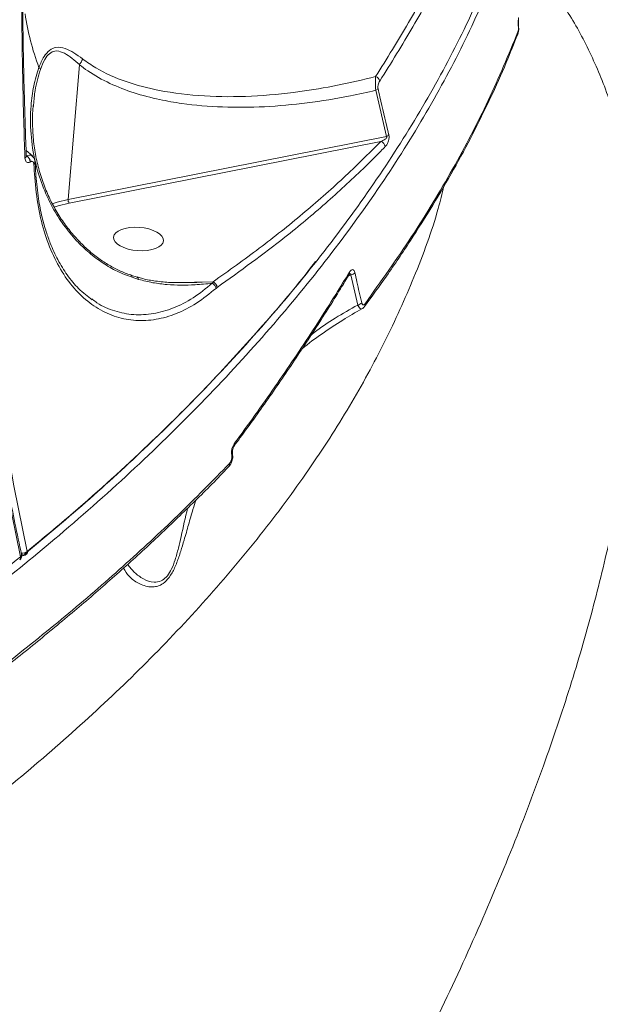
# Model space of a CAD drawing. Units: millimetres. Extents: x 825 to 12775, y 760 to 10065.
# Drawn here: x 4171 to 4279, y 3713 to 3896 of the extents above; entities that cross this region are included whole.
import ezdxf

# ---------------------------------------------------------------- set-up
doc = ezdxf.new("R2010")
doc.units = ezdxf.units.MM
doc.layers.add('DiKom', color=7, linetype='Continuous')

msp = doc.modelspace()

# ---------------------------------------------------------------- linework, layer by layer
at = {"layer": 'DiKom', "color": 7, "linetype": 'Continuous', "lineweight": 15}
for p, q in [((4181.64, 3888.05), (4179.54, 3862.97)), ((4238.79, 3874.68), (4236.79, 3883.29)), ((4173.11, 3880.61), (4173.07, 3880.29)), ((4179.54, 3862.97), (4238.79, 3874.68)), ((4172.89, 3871.09), (4171.72, 3872.09)), ((4237.72, 3873.76), (4179.75, 3862.31)), ((4171.72, 3871), (4171.72, 3871.01)), ((4171.82, 3871.06), (4171.84, 3871.08)), ((4172.51, 3869.99), (4172.49, 3869.98)), ((4173.54, 3867.44), (4173.38, 3869.92)), ((4192.65, 3848.12), (4191.44, 3848.5)), ((4232.16, 3848.96), (4231.63, 3848.69)), ((4233.45, 3843.35), (4232.16, 3848.96)), ((4199.6, 3847.55), (4206.51, 3847.67)), ((4204.5, 3847.6), (4206.48, 3847.66)), ((4206.37, 3847.4), (4206.48, 3847.66)), ((4206.48, 3847.66), (4206.51, 3847.67)), ((4207.25, 3846.6), (4207.06, 3846.45)), ((4207.28, 3846.62), (4207.25, 3846.6)), ((4183.93, 3844.5), (4184.06, 3844.4)), ((4170.88, 3796.7), (4171.16, 3796.92))]:
    msp.add_line(p, q, dxfattribs=at)
at = {"layer": 'DiKom', "color": 7, "linetype": 'Continuous', "lineweight": 15, "flags": 128}
for points in [[(4170.65, 3796.48), (4168.16, 3808.71), (4166.02, 3821.05), (4164.24, 3833.5), (4162.81, 3846.06), (4161.75, 3858.7), (4161.04, 3871.43), (4160.69, 3884.23), (4160.71, 3897.1), (4161.08, 3910.02), (4161.81, 3923), (4162.9, 3936.02), (4164.35, 3949.07), (4166.15, 3962.14), (4168.32, 3975.23), (4170.83, 3988.32), (4173.7, 4001.42), (4176.92, 4014.5), (4180.49, 4027.57), (4184.41, 4040.6), (4188.67, 4053.61), (4193.27, 4066.56)], [(4194.48, 4066.79), (4189.89, 4053.88), (4185.65, 4040.91), (4181.74, 4027.91), (4178.18, 4014.89), (4174.97, 4001.84), (4172.11, 3988.79), (4169.6, 3975.73), (4167.45, 3962.68), (4165.65, 3949.65), (4164.2, 3936.64), (4163.12, 3923.66), (4162.39, 3910.72), (4162.02, 3897.84), (4162.01, 3885.01), (4162.35, 3872.24), (4163.06, 3859.56), (4164.12, 3846.95), (4165.54, 3834.44), (4167.31, 3822.02), (4169.44, 3809.71), (4171.93, 3797.52)], [(4263.33, 3895.26), (4263.37, 3895.3), (4263.37, 3895.33)], [(4176.56, 3862.15), (4177.51, 3862.47), (4179.54, 3862.97)], [(4179.75, 3862.31), (4177.67, 3861.79), (4176.92, 3861.53)], [(4170.88, 3796.94), (4170.88, 3796.92), (4170.88, 3796.91)]]:
    msp.add_lwpolyline(points, dxfattribs=at)
at = {"layer": 'DiKom', "color": 7, "linetype": 'Continuous', "lineweight": 15}
for centre, radius, start, end in [((4217.93, 3904.18), 46.88, 188.1634, 200.7664), ((4262.63, 3893.98), 0.665, 338.2214, 16.0727), ((4173.41, 3886.79), 1.03, 21.5389, 48.5243), ((4236.38, 3884.71), 1.2, 14.5708, 71.2704), ((4236.39, 3884.22), 1.01, 293.0764, 325.7902), ((4238.36, 3875.61), 1.03, 294.5783, 326.907), ((4237.4, 3872.64), 1.16, 8.2329, 74.2903), ((4171.33, 3871.04), 0.398, 295.9815, 353.8732), ((4171.11, 3869.87), 1.39, 4.4527, 59.1489), ((4171.12, 3869.88), 1.39, 4.4956, 59.1424), ((4172.97, 3869.93), 0.4, 297.3364, 358.7484), ((4649.31, 3899.64), 477.1, 183.6136, 183.9128), ((4180.43, 3862.89), 0.898, 174.4367, 219.8614), ((4192.18, 3848.13), 0.464, 359.3154, 63.646), ((4231.43, 3849.28), 0.506, 328.8097, 21.2746), ((4231.91, 3850.31), 1.38, 280.6182, 316.5688), ((4206.03, 3846.53), 1.22, 3.486, 68.5322), ((4206.04, 3846.52), 1.24, 4.3882, 67.9129), ((4233.17, 3844.72), 1.4, 281.621, 317.1817), ((4234.22, 3843.42), 0.605, 324.633, 17.5626), ((4210.05, 3817.34), 0.451, 325.8507, 26.992), ((4209.77, 3815.73), 0.368, 304.8189, 5.0467), ((4209.04, 3813.67), 0.564, 319.2092, 19.1338), ((4169.9, 3796.73), 1, 309.0289, 12.3708), ((4170.37, 3796.91), 0.518, 303.0389, 359.7512), ((4170.93, 3798.86), 1.67, 266.134, 306.5756), ((4171.18, 3797.77), 1, 275.8615, 309.249), ((4171.44, 3797.35), 0.518, 316.1219, 19.0369), ((4170.18, 3796.3), 0.496, 313.2565, 20.4505), ((4171.18, 3797.77), 1, 253.6492, 275.8615)]:
    msp.add_arc(centre, radius, start, end, dxfattribs=at)
msp.add_ellipse((4192.63, 3855.63), major_axis=(-4.64, 0.32), ratio=0.464838, dxfattribs=at)
for points, knots in [([(4170.88, 3796.94), (4170.46, 3798.88), (4169.25, 3804.52), (4167.47, 3813.94), (4165.63, 3825.21), (4164.09, 3836.57), (4162.85, 3848.01), (4161.91, 3859.52), (4161.26, 3871.11), (4160.92, 3882.75), (4160.87, 3894.46), (4161.12, 3906.21), (4161.66, 3918.01), (4162.51, 3929.84), (4163.65, 3941.7), (4165.09, 3953.59), (4166.83, 3965.5), (4168.86, 3977.41), (4171.18, 3989.34), (4173.8, 4001.26), (4176.71, 4013.17), (4179.91, 4025.06), (4183.39, 4036.94), (4187.17, 4048.79), (4190.56, 4058.7), (4192.74, 4064.66), (4193.48, 4066.7)], [0, 0, 0, 0, 0.022816, 0.066219, 0.109621, 0.153023, 0.196423, 0.239823, 0.283223, 0.326621, 0.370019, 0.413416, 0.456812, 0.500208, 0.543604, 0.586998, 0.630392, 0.673785, 0.717178, 0.76057, 0.803962, 0.847353, 0.890744, 0.934135, 0.977525, 1, 1, 1, 1]), ([(4171.93, 3797.52), (4174.81, 3799.92), (4182.65, 3806.42), (4194.6, 3817.29), (4207.48, 3830.19), (4219.27, 3843.33), (4229.93, 3856.64), (4239.41, 3870.08), (4247.66, 3883.59), (4254.66, 3897.16), (4260.37, 3910.75), (4264.73, 3923.67), (4266.56, 3932), (4267.4, 3935.83)], [0, 0, 0, 0, 0.0557499, 0.1513304, 0.2472123, 0.3432476, 0.4392824, 0.5351637, 0.6307442, 0.7263256, 0.8222076, 0.9182425, 1, 1, 1, 1]), ([(4267.5, 3932.71), (4266.49, 3928.44), (4264.39, 3919.66), (4259.64, 3906.29), (4253.66, 3892.69), (4246.4, 3879.14), (4237.9, 3865.64), (4228.17, 3852.23), (4217.27, 3838.95), (4205.25, 3825.85), (4192.15, 3813.01), (4178.67, 3801.04), (4164.99, 3789.91), (4151.26, 3779.59), (4136.81, 3769.53), (4121.7, 3759.78), (4106.08, 3750.41), (4089.99, 3741.45), (4075.22, 3733.78), (4065.66, 3729.18), (4061.77, 3727.3)], [0, 0, 0, 0, 0.057486, 0.1181, 0.178617, 0.238944, 0.299272, 0.359789, 0.420403, 0.481018, 0.541535, 0.601863, 0.65374, 0.705894, 0.758108, 0.810322, 0.862476, 0.913644, 0.964812, 1, 1, 1, 1]), ([(4236.76, 3885.85), (4238.86, 3889.19), (4243.04, 3895.87), (4248.47, 3905.96), (4253.32, 3916.09), (4255.95, 3922.86), (4257.27, 3926.24)], [0, 0, 0, 0, 0.249122, 0.498242, 0.749121, 1, 1, 1, 1]), ([(4258.07, 3925.46), (4256.76, 3922.1), (4254.14, 3915.37), (4249.31, 3905.25), (4243.87, 3895.12), (4239.65, 3888.38), (4237.54, 3885.01)], [0, 0, 0, 0, 0.249121, 0.498242, 0.74912, 1, 1, 1, 1]), ([(4171.5, 3870.69), (4171.48, 3871.26), (4171.38, 3874.16), (4171.03, 3885.32), (4170.92, 3895.82), (4170.83, 3904.03)], [0, 0, 0, 0, 0.05171, 0.258553, 1, 1, 1, 1]), ([(4171.75, 3871), (4171.62, 3874.68), (4171.31, 3883.63), (4171.1, 3894.74), (4171.09, 3902.14), (4171.09, 3904.34)], [0, 0, 0, 0, 0.328798, 0.800192, 1, 1, 1, 1]), ([(4179.07, 3597.38), (4182.72, 3602.41), (4190.03, 3612.48), (4200.44, 3627.71), (4210.41, 3643), (4220.21, 3658.85), (4229.72, 3675.17), (4238.83, 3691.88), (4247.29, 3708.58), (4255.03, 3725.18), (4262.02, 3741.62), (4268.03, 3757.38), (4273.09, 3772.41), (4277.25, 3786.7), (4280.64, 3800.65), (4283.21, 3814.18), (4284.93, 3827.24), (4285.77, 3839.81), (4285.7, 3851.8), (4284.68, 3863.21), (4282.67, 3873.83), (4279.78, 3883.45), (4275.98, 3891.95), (4272.73, 3897.81), (4270.46, 3900.62), (4269.98, 3901.21)], [0, 0, 0, 0, 0.040753, 0.081506, 0.122665, 0.163824, 0.209324, 0.254859, 0.300359, 0.347199, 0.394079, 0.440919, 0.484988, 0.529089, 0.573158, 0.618497, 0.663874, 0.709213, 0.756193, 0.803173, 0.850828, 0.898482, 0.94324, 0.988034, 1, 1, 1, 1]), ([(4263.33, 3895.26), (4263.31, 3895.43), (4263.28, 3895.78), (4263.3, 3896.29), (4263.35, 3896.62), (4263.4, 3896.77), (4263.41, 3896.8)], [0, 0, 0, 0, 0.305395, 0.611466, 0.912591, 1, 1, 1, 1]), ([(4263.37, 3895.33), (4263.37, 3895.37), (4263.35, 3895.52), (4263.34, 3895.8), (4263.35, 3896.11), (4263.37, 3896.31), (4263.4, 3896.41), (4263.4, 3896.42), (4263.4, 3896.42)], [0, 0, 0, 0, 0.084299, 0.361881, 0.605661, 0.807709, 0.957111, 1, 1, 1, 1]), ([(4234.8, 3843.6), (4237.76, 3847.75), (4243.69, 3856.06), (4251.28, 3868.69), (4257.97, 3881.4), (4261.5, 3889.91), (4263.26, 3894.16)], [0, 0, 0, 0, 0.248617, 0.497233, 0.748617, 1, 1, 1, 1]), ([(4263.24, 3893.74), (4263.27, 3893.84), (4263.38, 3894.13), (4263.42, 3894.67), (4263.39, 3895.12), (4263.37, 3895.33)], [0, 0, 0, 0, 0.200634, 0.6303, 1, 1, 1, 1]), ([(4263.26, 3894.16), (4263.27, 3894.19), (4263.31, 3894.29), (4263.35, 3894.53), (4263.36, 3894.89), (4263.34, 3895.14), (4263.33, 3895.26)], [0, 0, 0, 0, 0.108631, 0.398432, 0.699663, 1, 1, 1, 1]), ([(4234.7, 3843.08), (4236.08, 3844.96), (4239.06, 3849.04), (4243.29, 3855.33), (4247.46, 3861.94), (4251.33, 3868.56), (4254.89, 3875.18), (4258.15, 3881.81), (4260.95, 3888), (4262.52, 3891.98), (4263.22, 3893.74)], [0, 0, 0, 0, 0.112967, 0.243949, 0.374772, 0.505197, 0.635276, 0.765488, 0.896117, 1, 1, 1, 1]), ([(4174.09, 3887.56), (4174.39, 3888.26), (4174.93, 3889.54), (4176.06, 3890.84), (4177.43, 3891.43), (4178.96, 3891.15), (4180.6, 3890.31), (4181.68, 3889.53), (4182.22, 3889.13)], [0, 0, 0, 0, 0.167268, 0.304323, 0.441675, 0.637033, 0.816709, 1, 1, 1, 1]), ([(4181.64, 3888.06), (4181.64, 3888.06), (4181.55, 3888.16), (4180.94, 3888.67), (4179.93, 3889.55), (4178.52, 3890.42), (4177.21, 3890.74), (4176.03, 3890.21), (4175.07, 3888.98), (4174.62, 3887.81), (4174.37, 3887.16)], [0, 0, 0, 0, 0.0002717, 0.0414556, 0.2242957, 0.4065678, 0.5849731, 0.7124833, 0.8404606, 1, 1, 1, 1]), ([(4182.22, 3889.13), (4182.22, 3889.1), (4182.16, 3888.92), (4182.01, 3888.54), (4181.77, 3888.23), (4181.64, 3888.06)], [0, 0, 0, 0, 0.084532, 0.500462, 1, 1, 1, 1]), ([(4182.22, 3889.13), (4183.04, 3888.56), (4185.52, 3886.82), (4190.27, 3884.77), (4197.04, 3883), (4204.85, 3882.07), (4213.63, 3882.06), (4221.95, 3882.86), (4229.67, 3884.13), (4234.4, 3885.27), (4236.76, 3885.85)], [0, 0, 0, 0, 0.058809, 0.177717, 0.296817, 0.450946, 0.605619, 0.760041, 0.880021, 1, 1, 1, 1]), ([(4191.44, 3848.5), (4190.51, 3848.85), (4188.66, 3849.54), (4185.97, 3851.12), (4183.42, 3853.04), (4180.93, 3855.41), (4178.63, 3858.23), (4176.45, 3861.68), (4174.66, 3865.59), (4173.26, 3870.16), (4172.5, 3875.15), (4172.51, 3879.91), (4173.03, 3884.11), (4173.74, 3886.41), (4174.09, 3887.56)], [0, 0, 0, 0, 0.064648, 0.129336, 0.196355, 0.263414, 0.343031, 0.422695, 0.518015, 0.613385, 0.726677, 0.839978, 0.920079, 1, 1, 1, 1]), ([(4174.37, 3887.16), (4173.99, 3885.88), (4173.37, 3883.75), (4173.18, 3881.5), (4173.11, 3880.61)], [0, 0, 0, 0, 0.604345, 1, 1, 1, 1]), ([(4181.64, 3888.05), (4181.64, 3888.05), (4181.64, 3888.05), (4181.64, 3888.05), (4181.64, 3888.06), (4181.64, 3888.06)], [0, 0, 0, 0, 0.472822, 0.826678, 1, 1, 1, 1]), ([(4236.79, 3883.29), (4235.21, 3882.94), (4230.95, 3881.98), (4224.02, 3880.87), (4216.06, 3880.13), (4208.24, 3880.07), (4201.75, 3880.62), (4196.28, 3881.57), (4191.76, 3882.75), (4187.26, 3884.49), (4183.91, 3886.33), (4182.15, 3887.66), (4181.64, 3888.05)], [0, 0, 0, 0, 0.078329, 0.212588, 0.347266, 0.48179, 0.615846, 0.691665, 0.782075, 0.872617, 0.962811, 1, 1, 1, 1]), ([(4236.79, 3883.29), (4236.77, 3883.46), (4236.75, 3883.81), (4236.73, 3884.4), (4236.73, 3884.99), (4236.74, 3885.49), (4236.76, 3885.74), (4236.76, 3885.85)], [0, 0, 0, 0, 0.202217, 0.404305, 0.610579, 0.841073, 1, 1, 1, 1]), ([(4237.54, 3885.01), (4237.48, 3884.9), (4237.37, 3884.71), (4237.26, 3884.37), (4237.2, 3884.08), (4237.19, 3883.84), (4237.21, 3883.72), (4237.22, 3883.65)], [0, 0, 0, 0, 0.319539, 0.561878, 0.727912, 0.864032, 1, 1, 1, 1]), ([(4237.22, 3883.65), (4237.34, 3883.12), (4237.91, 3880.48), (4238.59, 3877.62), (4239.16, 3875.29), (4239.22, 3875.05)], [0, 0, 0, 0, 0.183163, 0.915866, 1, 1, 1, 1]), ([(4191.19, 3848.94), (4191.18, 3848.94), (4190.5, 3849.13), (4189.13, 3849.71), (4187.14, 3850.72), (4185.18, 3852.01), (4183.27, 3853.54), (4181.41, 3855.33), (4179.65, 3857.37), (4178.02, 3859.64), (4176.58, 3862.11), (4175.35, 3864.77), (4174.33, 3867.62), (4173.56, 3870.63), (4173.06, 3873.76), (4172.88, 3876.98), (4172.88, 3879.28), (4173.05, 3880.48), (4173.07, 3880.61)], [0, 0, 0, 0, 0.001027, 0.057838, 0.115564, 0.173567, 0.235029, 0.29936, 0.366678, 0.436653, 0.508564, 0.582358, 0.6598, 0.739572, 0.821388, 0.90482, 0.989776, 1, 1, 1, 1]), ([(4237.72, 3873.76), (4237.86, 3873.82), (4238.14, 3873.93), (4238.48, 3874.13), (4238.71, 3874.32), (4238.8, 3874.45), (4238.83, 3874.52), (4238.84, 3874.56), (4238.83, 3874.6), (4238.82, 3874.64), (4238.8, 3874.66), (4238.79, 3874.68)], [0, 0, 0, 0, 0.317, 0.627217, 0.791425, 0.870594, 0.897899, 0.925541, 0.933319, 0.960467, 1, 1, 1, 1]), ([(4239.22, 3875.05), (4239.24, 3874.96), (4239.27, 3874.78), (4239.27, 3874.45), (4239.21, 3874.08), (4239.08, 3873.61), (4238.85, 3873.15), (4238.65, 3872.92), (4238.55, 3872.81)], [0, 0, 0, 0, 0.10985, 0.220041, 0.325729, 0.492525, 0.753735, 1, 1, 1, 1]), ([(4206.51, 3847.67), (4209.42, 3849.73), (4215.23, 3853.86), (4223.28, 3860.31), (4230.86, 3866.92), (4235.43, 3871.48), (4237.72, 3873.76)], [0, 0, 0, 0, 0.249268, 0.49854, 0.74927, 1, 1, 1, 1]), ([(4238.55, 3872.81), (4238.29, 3872.53), (4236.95, 3871.15), (4233.36, 3867.6), (4227.51, 3862.23), (4218.65, 3854.79), (4211.57, 3849.7), (4207.28, 3846.62)], [0, 0, 0, 0, 0.029987, 0.149951, 0.390071, 0.630192, 1, 1, 1, 1]), ([(4172.49, 3869.98), (4172.43, 3869.94), (4172.25, 3869.84), (4171.98, 3869.82), (4171.73, 3869.96), (4171.55, 3870.26), (4171.52, 3870.54), (4171.5, 3870.69)], [0, 0, 0, 0, 0.134263, 0.346908, 0.563267, 0.781784, 1, 1, 1, 1]), ([(4171.74, 3870.9), (4171.74, 3870.9), (4171.74, 3870.89), (4171.73, 3870.93), (4171.73, 3870.99), (4171.72, 3871.01)], [0, 0, 0, 0, 0.082261, 0.604617, 1, 1, 1, 1]), ([(4171.84, 3871.08), (4171.98, 3871.13), (4172.28, 3871.26), (4172.63, 3871.22), (4172.8, 3871.09), (4172.86, 3871.05)], [0, 0, 0, 0, 0.362994, 0.7635, 1, 1, 1, 1]), ([(4173.37, 3869.92), (4173.34, 3870.11), (4173.29, 3870.49), (4173.07, 3870.88), (4172.87, 3871.02), (4172.82, 3871.05)], [0, 0, 0, 0, 0.45199, 0.858812, 1, 1, 1, 1]), ([(4173.16, 3869.57), (4173.16, 3869.57), (4173.15, 3869.67), (4173.12, 3869.84), (4173.02, 3870), (4172.88, 3870.08), (4172.71, 3870.1), (4172.57, 3870.02), (4172.51, 3869.99)], [0, 0, 0, 0, 0.004327, 0.219808, 0.435608, 0.568232, 0.79397, 1, 1, 1, 1]), ([(4173.32, 3867.09), (4173.38, 3867.14), (4173.5, 3867.24), (4173.56, 3867.37), (4173.54, 3867.43), (4173.53, 3867.44)], [0, 0, 0, 0, 0.47775, 0.955171, 1, 1, 1, 1]), ([(4207.06, 3846.45), (4205.86, 3845.48), (4203.45, 3843.52), (4199.68, 3841.63), (4195.89, 3840.54), (4192.13, 3840.34), (4188.51, 3841.01), (4185.1, 3842.55), (4181.99, 3844.91), (4179.25, 3848.05), (4176.96, 3851.91), (4175.17, 3856.41), (4173.88, 3861.46), (4173.51, 3865.21), (4173.32, 3867.09)], [0, 0, 0, 0, 0.08362, 0.167167, 0.250416, 0.333853, 0.417304, 0.500489, 0.583741, 0.667137, 0.750458, 0.833397, 0.916627, 1, 1, 1, 1]), ([(4184.03, 3844.32), (4183.17, 3844.97), (4181.55, 3846.2), (4179.37, 3848.82), (4177.88, 3851.23), (4176.87, 3853.26), (4176.14, 3854.97), (4175.39, 3857.08), (4174.63, 3859.82), (4173.92, 3863.29), (4173.67, 3865.98), (4173.54, 3867.43)], [0, 0, 0, 0, 0.160802, 0.304334, 0.438292, 0.502339, 0.566562, 0.64658, 0.745192, 0.863126, 1, 1, 1, 1]), ([(4249.47, 3865.46), (4249.13, 3864.07), (4247.77, 3858.43), (4244.14, 3848.76), (4238.65, 3836.5), (4232.08, 3824.54), (4224.37, 3812.54), (4215.48, 3800.54), (4205.41, 3788.59), (4194.45, 3777), (4182.7, 3765.81), (4170.25, 3755.02), (4156.83, 3744.4), (4142.44, 3733.99), (4127.17, 3723.8), (4116.35, 3717.31), (4110.95, 3714.07)], [0, 0, 0, 0, 0.025811, 0.10483, 0.179047, 0.253323, 0.32754, 0.40392, 0.480363, 0.556744, 0.629619, 0.702547, 0.775422, 0.850263, 0.925159, 1, 1, 1, 1]), ([(4196.28, 3496.87), (4199.25, 3500.32), (4207.26, 3509.62), (4219.9, 3524.97), (4234.02, 3542.91), (4247.67, 3561.16), (4260.8, 3579.65), (4273.34, 3598.34), (4285.01, 3616.8), (4295.81, 3634.98), (4305.72, 3652.84), (4314.91, 3670.65), (4323.32, 3688.36), (4330.89, 3705.9), (4337.46, 3722.88), (4343.04, 3739.26), (4347.63, 3755.01), (4351.33, 3770.39), (4354.07, 3785.31), (4355.82, 3799.73), (4356.55, 3813.32), (4356.27, 3826.05), (4355.04, 3837.93), (4352.79, 3849.1), (4350.05, 3858.39), (4347.63, 3863.59), (4346.68, 3865.62)], [0, 0, 0, 0, 0.025071, 0.067541, 0.110043, 0.152514, 0.196217, 0.239957, 0.28366, 0.32613, 0.368633, 0.411103, 0.454807, 0.498546, 0.54225, 0.58472, 0.627222, 0.669692, 0.713395, 0.757134, 0.800836, 0.843306, 0.885809, 0.928279, 0.971982, 1, 1, 1, 1]), ([(4196.65, 3496.43), (4197.7, 3497.63), (4201.29, 3501.74), (4207.29, 3508.83), (4214.64, 3517.67), (4221.83, 3526.53), (4228.86, 3535.4), (4235.72, 3544.27), (4242.42, 3553.16), (4248.96, 3562.05), (4255.34, 3570.96), (4261.57, 3579.89), (4267.65, 3588.84), (4273.57, 3597.81), (4279.34, 3606.8), (4284.96, 3615.81), (4290.4, 3624.81), (4295.64, 3633.76), (4300.68, 3642.64), (4305.5, 3651.44), (4310.1, 3660.17), (4314.5, 3668.82), (4318.69, 3677.41), (4322.68, 3685.93), (4326.46, 3694.39), (4330.03, 3702.79), (4333.4, 3711.13), (4336.57, 3719.41), (4339.52, 3727.61), (4342.25, 3735.69), (4344.74, 3743.63), (4347, 3751.42), (4349.01, 3759.06), (4350.79, 3766.55), (4352.34, 3773.91), (4353.65, 3781.12), (4354.73, 3788.19), (4355.57, 3795.12), (4356.18, 3801.93), (4356.55, 3808.59), (4356.69, 3815.11), (4356.6, 3821.46), (4356.26, 3827.61), (4355.69, 3833.56), (4354.88, 3839.29), (4353.84, 3844.82), (4352.56, 3850.15), (4351.05, 3855.28), (4349.28, 3860.19), (4347.92, 3863.59), (4347.08, 3865.29), (4346.98, 3865.48)], [0, 0, 0, 0, 0.00878, 0.030012, 0.05125, 0.072388, 0.093428, 0.114394, 0.135311, 0.156203, 0.177093, 0.198, 0.218945, 0.239953, 0.261046, 0.282249, 0.303499, 0.324676, 0.34575, 0.366742, 0.387679, 0.408583, 0.429478, 0.450387, 0.471327, 0.492322, 0.513396, 0.534572, 0.555835, 0.577068, 0.598184, 0.619212, 0.640178, 0.661104, 0.682014, 0.702932, 0.723875, 0.744864, 0.765924, 0.787078, 0.808337, 0.829592, 0.850743, 0.871795, 0.89277, 0.913691, 0.934578, 0.955455, 0.976343, 0.997258, 1, 1, 1, 1]), ([(4225.57, 3851.46), (4225.27, 3851.06), (4222.27, 3847.07), (4215.76, 3839.45), (4205.96, 3828.64), (4195.18, 3817.88), (4183.72, 3807.28), (4175.48, 3800.39), (4171.36, 3796.95)], [0, 0, 0, 0, 0.021178, 0.211511, 0.408524, 0.605756, 0.802986, 1, 1, 1, 1]), ([(4191.44, 3848.5), (4191.44, 3848.52), (4191.41, 3848.67), (4191.34, 3848.85), (4191.22, 3848.88), (4191.17, 3848.89)], [0, 0, 0, 0, 0.10309, 0.640182, 1, 1, 1, 1]), ([(4192.4, 3848.55), (4192.13, 3848.62), (4191.72, 3848.74), (4191.33, 3848.88), (4191.2, 3848.93)], [0, 0, 0, 0, 0.657, 1, 1, 1, 1]), ([(4201.06, 3847.53), (4200.12, 3847.52), (4198.25, 3847.51), (4195.62, 3847.81), (4193.67, 3848.16), (4192.65, 3848.48), (4192.39, 3848.57)], [0, 0, 0, 0, 0.322333, 0.643312, 0.910387, 1, 1, 1, 1]), ([(4210.41, 3817.1), (4211.97, 3819.23), (4215.41, 3823.92), (4220.42, 3831.16), (4225.47, 3838.78), (4229.27, 3844.74), (4231.31, 3848.15), (4231.84, 3849.03)], [0, 0, 0, 0, 0.199887, 0.43958, 0.678316, 0.916136, 1, 1, 1, 1]), ([(4210.45, 3817.55), (4210.78, 3817.99), (4212.4, 3820.2), (4216.54, 3825.94), (4222.61, 3834.76), (4228.06, 3843.19), (4231.05, 3848.08), (4231.9, 3849.47)], [0, 0, 0, 0, 0.041374, 0.206874, 0.538153, 0.869437, 1, 1, 1, 1]), ([(4231.87, 3849.03), (4231.88, 3849.05), (4231.91, 3849.11), (4231.94, 3849.14), (4231.94, 3849.13), (4231.94, 3849.13)], [0, 0, 0, 0, 0.240136, 0.81833, 1, 1, 1, 1]), ([(4231.9, 3849.47), (4232.01, 3849.62), (4232.19, 3849.87), (4232.47, 3849.97), (4232.68, 3849.88), (4232.83, 3849.65), (4232.88, 3849.45), (4232.91, 3849.36)], [0, 0, 0, 0, 0.303877, 0.502352, 0.701732, 0.873266, 1, 1, 1, 1]), ([(4232.16, 3848.96), (4232.17, 3848.99), (4232.18, 3849.05), (4232.16, 3849.11), (4232.13, 3849.14), (4232.07, 3849.16), (4232, 3849.15), (4231.94, 3849.12), (4231.92, 3849.11)], [0, 0, 0, 0, 0.216076, 0.360039, 0.475263, 0.630093, 0.820614, 1, 1, 1, 1]), ([(4232.91, 3849.36), (4233.03, 3848.8), (4233.44, 3846.93), (4233.88, 3845.07), (4234.19, 3843.77)], [0, 0, 0, 0, 0.299634, 1, 1, 1, 1]), ([(4184.06, 3844.4), (4184.34, 3844.18), (4185.62, 3843.16), (4188.2, 3842.14), (4191.73, 3841.42), (4195.41, 3841.62), (4199.13, 3842.68), (4202.83, 3844.53), (4205.19, 3846.44), (4206.37, 3847.4)], [0, 0, 0, 0, 0.044124, 0.203139, 0.36189, 0.521812, 0.680457, 0.840035, 1, 1, 1, 1]), ([(4206.37, 3847.4), (4205.3, 3847.29), (4202.47, 3847), (4198.79, 3847.04), (4195.29, 3847.44), (4193.53, 3847.9), (4192.65, 3848.12)], [0, 0, 0, 0, 0.23193, 0.611513, 0.805883, 1, 1, 1, 1]), ([(4200.44, 3847.53), (4201.6, 3847.54), (4202.96, 3847.54), (4204.31, 3847.59), (4204.5, 3847.6)], [0, 0, 0, 0, 0.859969, 1, 1, 1, 1]), ([(4207.06, 3846.45), (4207.04, 3846.54), (4207, 3846.73), (4206.84, 3847), (4206.63, 3847.25), (4206.45, 3847.35), (4206.37, 3847.4)], [0, 0, 0, 0, 0.24372, 0.500144, 0.756578, 1, 1, 1, 1]), ([(4224.75, 3837.75), (4224.95, 3837.9), (4227.58, 3840.07), (4230.62, 3841.77), (4233.45, 3843.35)], [0, 0, 0, 0, 0.0730635, 1, 1, 1, 1]), ([(4234.21, 3842.63), (4234.14, 3842.61), (4234, 3842.57), (4233.75, 3842.79), (4233.56, 3843.1), (4233.47, 3843.3), (4233.45, 3843.35)], [0, 0, 0, 0, 0.303039, 0.618882, 0.920909, 1, 1, 1, 1]), ([(4234.19, 3843.77), (4234.21, 3843.72), (4234.24, 3843.6), (4234.33, 3843.44), (4234.47, 3843.37), (4234.64, 3843.42), (4234.74, 3843.53), (4234.8, 3843.6)], [0, 0, 0, 0, 0.120777, 0.307458, 0.522896, 0.73739, 1, 1, 1, 1]), ([(4234.21, 3842.63), (4234.27, 3842.66), (4234.46, 3842.76), (4234.61, 3842.92), (4234.7, 3843.06), (4234.72, 3843.08)], [0, 0, 0, 0, 0.283248, 0.891076, 1, 1, 1, 1]), ([(4223.04, 3835.17), (4223.07, 3835.2), (4224.26, 3836.2), (4226.78, 3838.02), (4230.46, 3840.51), (4233.01, 3841.96), (4234.2, 3842.64)], [0, 0, 0, 0, 0.009246, 0.351663, 0.695024, 1, 1, 1, 1]), ([(4209.98, 3815.43), (4209.96, 3815.59), (4209.92, 3815.93), (4209.99, 3816.49), (4210.16, 3817.07), (4210.35, 3817.38), (4210.45, 3817.55)], [0, 0, 0, 0, 0.232204, 0.464013, 0.714002, 1, 1, 1, 1]), ([(4210.14, 3815.76), (4210.13, 3815.8), (4210.11, 3815.89), (4210.11, 3816.11), (4210.14, 3816.38), (4210.22, 3816.69), (4210.33, 3816.93), (4210.4, 3817.07), (4210.43, 3817.1), (4210.43, 3817.1)], [0, 0, 0, 0, 0.1124977, 0.2425779, 0.4202293, 0.6297811, 0.8318823, 0.9903094, 1, 1, 1, 1]), ([(4209.46, 3813.31), (4209.55, 3813.42), (4209.8, 3813.7), (4210.06, 3814.32), (4210.22, 3815.07), (4210.15, 3815.54), (4210.12, 3815.75)], [0, 0, 0, 0, 0.17132, 0.44626, 0.758587, 1, 1, 1, 1]), ([(4209.57, 3813.86), (4209.6, 3813.89), (4209.71, 3814.02), (4209.86, 3814.3), (4209.97, 3814.69), (4210.02, 3815.08), (4209.99, 3815.31), (4209.98, 3815.43)], [0, 0, 0, 0, 0.104417, 0.345423, 0.576004, 0.787768, 1, 1, 1, 1]), ([(4167.69, 3776.36), (4171.49, 3779.38), (4179.1, 3785.42), (4189.82, 3794.72), (4200.07, 3804.19), (4206.4, 3810.63), (4209.57, 3813.86)], [0, 0, 0, 0, 0.249121, 0.498246, 0.749121, 1, 1, 1, 1]), ([(4178.92, 3784.98), (4180.11, 3785.97), (4183.73, 3788.97), (4189.52, 3794.06), (4196.29, 3800.24), (4202.76, 3806.49), (4207.15, 3810.85), (4209.3, 3813.14), (4209.46, 3813.31)], [0, 0, 0, 0, 0.107577, 0.326496, 0.545316, 0.763954, 0.98257, 1, 1, 1, 1]), ([(4203.34, 3807.11), (4203.15, 3806.52), (4202.65, 3805.04), (4201.95, 3802.49), (4201.21, 3799.88), (4200.51, 3797.53), (4199.81, 3795.44), (4198.92, 3793.44), (4197.83, 3791.95), (4196.74, 3791.21), (4195.76, 3790.92), (4194.74, 3790.89), (4193.67, 3791.11), (4192.26, 3791.73), (4190.8, 3792.78), (4190.15, 3793.87), (4189.84, 3794.39)], [0, 0, 0, 0, 0.051317, 0.129219, 0.207062, 0.262113, 0.318146, 0.376676, 0.435753, 0.487252, 0.535262, 0.584455, 0.654576, 0.724773, 0.868707, 1, 1, 1, 1]), ([(4190.61, 3795.1), (4191.01, 3794.59), (4191.82, 3793.58), (4193.48, 3792.33), (4195.19, 3791.72), (4196.7, 3791.88), (4197.8, 3792.63), (4198.41, 3793.51), (4198.98, 3794.61), (4199.5, 3796.02), (4200.08, 3798.12), (4200.82, 3801.34), (4201.34, 3803.88), (4201.77, 3805.55), (4201.77, 3805.57)], [0, 0, 0, 0, 0.142927, 0.283815, 0.42397, 0.504893, 0.55961, 0.613883, 0.62266, 0.685916, 0.755496, 0.825326, 0.997972, 1, 1, 1, 1]), ([(3468.23, 3762.73), (3469.79, 3760.58), (3473.97, 3754.79), (3481.76, 3745.71), (3491.87, 3735.65), (3503.23, 3726.01), (3515.83, 3716.83), (3529.65, 3708.17), (3544.39, 3700.2), (3559.99, 3692.94), (3576.34, 3686.38), (3593.72, 3680.43), (3612.11, 3675.12), (3631.48, 3670.49), (3651.38, 3666.65), (3671.75, 3663.58), (3692.49, 3661.27), (3713.94, 3659.67), (3736.05, 3658.83), (3758.77, 3658.76), (3781.32, 3659.47), (3803.61, 3660.89), (3825.57, 3662.96), (3847.82, 3665.73), (3870.29, 3669.22), (3892.92, 3673.43), (3915.52, 3678.35), (3938.02, 3683.96), (3960.35, 3690.26), (3982.58, 3697.26), (4004.62, 3704.98), (4026.39, 3713.41), (4047.41, 3722.37), (4067.64, 3731.8), (4087.02, 3741.65), (4105.88, 3752.1), (4124.14, 3763.11), (4141.68, 3774.69), (4157.22, 3785.82), (4166.53, 3793.21), (4170.65, 3796.48)], [0, 0, 0, 0, 0.015651, 0.042168, 0.068704, 0.09522, 0.122506, 0.149815, 0.1771, 0.203617, 0.230153, 0.256669, 0.283955, 0.311264, 0.33855, 0.365066, 0.391602, 0.418118, 0.445404, 0.472712, 0.499999, 0.52556, 0.55114, 0.576701, 0.602949, 0.629218, 0.655466, 0.681983, 0.708519, 0.735035, 0.762321, 0.78963, 0.816916, 0.843432, 0.869968, 0.896484, 0.923771, 0.951079, 0.978366, 1, 1, 1, 1]), ([(4167.58, 3775.81), (4167.64, 3775.86), (4170.26, 3777.86), (4174.06, 3780.91), (4177.69, 3783.95), (4178.92, 3784.98)], [0, 0, 0, 0, 0.014565, 0.667786, 1, 1, 1, 1])]:
    msp.add_open_spline(points, degree=3, knots=knots, dxfattribs=at)

doc.saveas('drawing.dxf')
